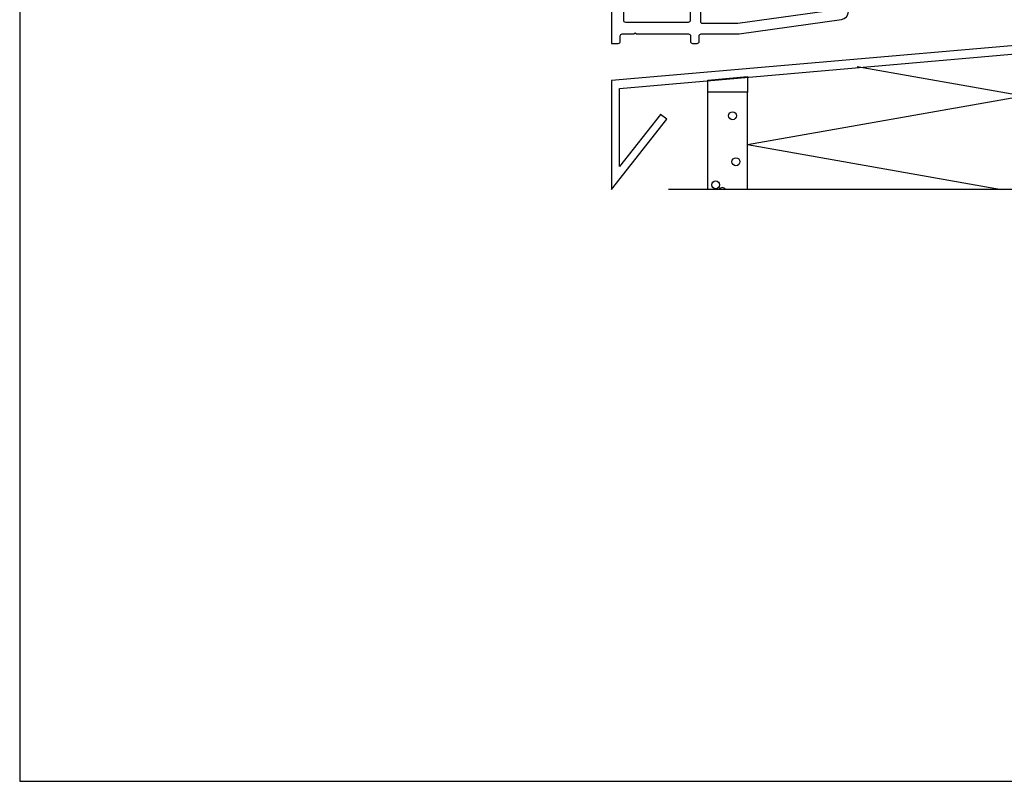
# Model space of a CAD drawing. Units: millimetres. Extents: x -3 to 1183, y 764 to 1981.
# Drawn here: x -3 to 246, y 764 to 957 of the extents above; entities that cross this region are included whole.
import ezdxf

# ---------------------------------------------------------------- set-up
doc = ezdxf.new("R2010")
doc.units = ezdxf.units.MM
doc.linetypes.add('AUSGEZOGEN', pattern=[2000.1, 2000, -0.1])
doc.linetypes.add('STRICHPUNKT2', pattern=[1.3, 0.75, -0.25, 0.05, -0.25])
doc.layers.get('DEFPOINTS').update_dxf_attribs({"color": 5, "linetype": 'AUSGEZOGEN'})
for name, color, linetype in [('-ALU', 2, 'AUSGEZOGEN'), ('-ALU-BLENDE', 113, 'Continuous'), ('-DAEMMUNG', 112, 'AUSGEZOGEN'), ('ISOSTEG', 1, 'Continuous'), ('KONTUR', 7, 'Continuous'), ('LTSTRPKT035', 1, 'STRICHPUNKT2')]:
    doc.layers.add(name, color=color, linetype=linetype)

# ---------------------------------------------------------------- blocks, each defined once
blk = doc.blocks.new('BLA-3')
at = {"layer": '-ALU-BLENDE', "color": 140}
blk.add_lwpolyline([(10.22, -148.1), (25.7, -148.1, 0.414214), (25.9, -147.9), (25.9, -146.84, 0.221695), (25.72, -146.46), (24.24, -145.22, 0.176327), (23.92, -145.1), (23.31, -145.1, 0.198912), (22.96, -145.25), (22.56, -145.64, -0.198912), (22.42, -145.7), (9, -145.7, -0.414214), (8.5, -145.2), (8.5, -142.4, -0.414214), (9, -141.9), (10.3, -141.9, 0.089976), (10.37, -141.89), (11.87, -141.32, 0.312588), (12.2, -140.85), (12.2, -140.35, 0.312588), (11.87, -139.88), (10.37, -139.31, 0.089976), (10.3, -139.3), (5.7, -139.3, 0.414214), (5.5, -139.5), (5.5, -144.8, -0.414214), (5, -145.3), (0, -145.3, -0.414214), (-0.5, -144.8), (-0.5, 0, -0.414214), (0, 0.5), (3.4, 0.5, -0.414214), (3.9, 0), (3.9, 0), (3.9, 0, 0.414214), (4.4, -0.5), (4.8, -0.5, 0.414214), (5.3, 0), (5.3, 1, -0.414214), (5.8, 1.5), (10.85, 1.5, -0.376325), (11.34, 1.07), (11.53, -0.33, 0.376308), (11.72, -0.5), (12, -0.5, 0.414214), (12.5, 0), (12.5, 2.6, 0.414214), (12, 3.1), (-3, 3.1, 0.414214), (-3.5, 2.6), (-3.5, -246.9), (-1.8, -246.9, 0.414214), (-1.3, -246.4), (-1.3, -245, -0.414214), (-0.8, -244.5), (2.2, -244.5), (2.5, -244.2), (2.8, -244.5), (16, -244.5, -0.414214), (16.5, -245), (16.5, -246.4, 0.414214), (17, -246.9), (18.2, -246.9, 0.414214), (18.7, -246.4), (18.7, -245, -0.414214), (19.2, -244.5), (28.56, -244.5, 0.034921), (28.84, -244.48), (54.78, -240.83, 0.373885), (56.5, -238.85), (56.5, -234.9, 0.414214), (56, -234.4), (54.4, -234.4, 0.414214), (53.9, -234.9), (53.9, -237.9, -0.373885), (53.47, -238.39), (28.53, -241.9, -0.034921), (28.5, -241.9), (19.6, -241.9, -0.414214), (19.1, -241.4), (19.1, -159.42, 0.221695), (18.39, -157.88), (8.48, -149.57, -0.221695), (8.3, -149.19), (8.3, -148, -0.414214), (8.8, -147.5), (9.3, -147.5, -0.298217), (9.76, -147.8, 0.298217), (10.22, -148.1)], format="xyb", dxfattribs=at)
blk.add_lwpolyline([(16.5, -241), (16.5, -160.63, 0.221695), (15.79, -159.1), (6.21, -151.06, -0.221695), (5.5, -149.53), (5.5, -148.6, 0.414214), (5, -148.1), (0, -148.1, 0.414214), (-0.5, -148.6), (-0.5, -241, 0.414214), (0, -241.5), (16, -241.5, 0.414214)], format="xyb", close=True, dxfattribs=at)

msp = doc.modelspace()

# ---------------------------------------------------------------- linework, layer by layer
at = {"layer": '-ALU'}
msp.add_lwpolyline([(330.097, 955.377), (330.097, 994), (328.097, 994), (328.097, 957.377), (146.692, 941.593), (146.692, 913.997), (160.682, 931.758), (159.111, 932.996), (148.692, 919.768), (148.692, 939.593)], close=True, dxfattribs=at)
at = {"layer": '-DAEMMUNG'}
for p, q in [((208.947, 945.127), (251.096, 937.695)), ((181.096, 925.352), (251.096, 937.695)), ((181.096, 925.352), (245.493, 913.997))]:
    msp.add_line(p, q, dxfattribs=at)
at = {"layer": 'DEFPOINTS'}
msp.add_lwpolyline([(-3.313, 763.997), (1183.084, 763.997), (1183.084, 1981), (-3.313, 1981)], close=True, dxfattribs=at)
at = {"layer": 'ISOSTEG'}
msp.add_lwpolyline([(171.097, 941.651), (181.097, 942.569), (181.097, 938.651), (171.097, 938.651)], close=True, dxfattribs=at)
at = {"layer": 'KONTUR'}
for p, q in [((171.097, 913.997), (171.097, 938.651)), ((181.097, 913.997), (181.097, 938.651))]:
    msp.add_line(p, q, dxfattribs=at)
for centre in [(177.341, 932.652), (178.202, 921), (173.057, 915.138)]:
    msp.add_circle(centre, 1, dxfattribs=at)
msp.add_arc((174.748, 913.449), 1, 33.26248, 146.73752, dxfattribs=at)
at = {"layer": 'LTSTRPKT035', "const_width": 0.3}
msp.add_lwpolyline([(161.097, 913.997), (472.087, 913.997)], dxfattribs=at)

# ---------------------------------------------------------------- block references
at = {"layer": '-ALU-BLENDE'}
msp.add_blockref('BLA-3', (150.187, 1197.899), dxfattribs=at)

doc.saveas('drawing.dxf')
